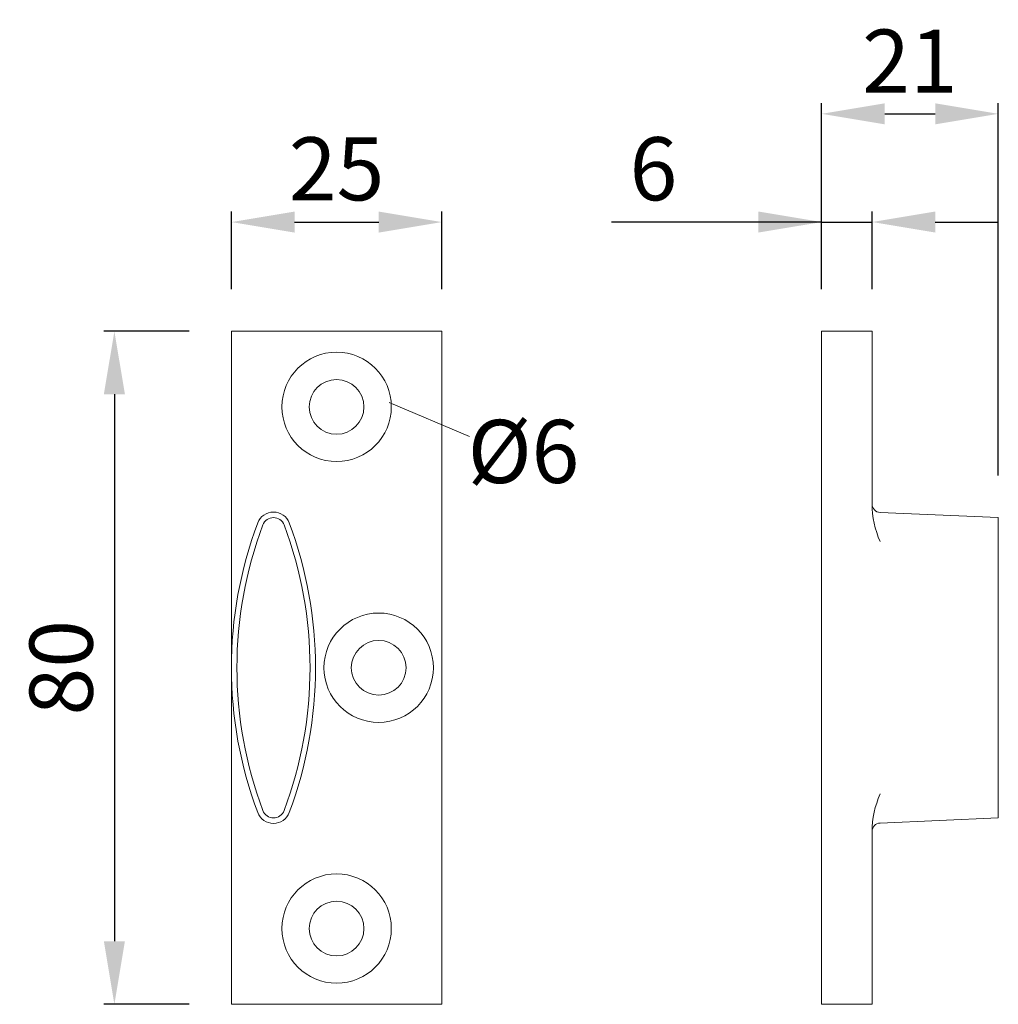
# Model space of a CAD drawing. Extents: x 4.3 to 27.5, y 5 to 28.5.
import ezdxf

# ---------------------------------------------------------------- set-up
doc = ezdxf.new("R2010")
doc.units = 0
doc.header["$PDMODE"] = 35
doc.header["$PDSIZE"] = 10
doc.linetypes.add('AUSGEZOGEN', pattern=[0])
doc.layers.get('Defpoints').update_dxf_attribs({"linetype": 'CONTINUOUS'})
doc.layers.add('1KONTUR', color=7, linetype='AUSGEZOGEN', lineweight=35)
doc.styles.add('Helvetica 45 1.5mm', font='ARIAL.TTF', dxfattribs={"height": 1.5})
doc.dimstyles.new('MAßSTAB-1-4', dxfattribs={"dimtxt": 1.5, "dimasz": 1.5, "dimexe": 0.25, "dimexo": 1, "dimgap": 0.5, "dimtad": 1, "dimdec": 1, "dimlfac": 5, "dimzin": 9, "dimdsep": 46, "dimlunit": 6, "dimtxsty": 'Helvetica 45 1.5mm', "dimcen": 0, "dimclrd": 7, "dimclre": 7, "dimclrt": 7, "dimadec": 0, "dimazin": 0, "dimtm": 0.1, "dimtfac": 0.714286, "dimtdec": 1, "dimtmove": 0, "dimatfit": 2, "dimfxl": 1, "dimtolj": 1, "dimtzin": 9, "dimarcsym": 0})

# ---------------------------------------------------------------- blocks, each defined once
blk = doc.blocks.new('*D123')
at = {"layer": '1KONTUR', "color": 7, "lineweight": -2}
for p, q in [((23.342, 22.048), (23.342, 23.892)), ((24.542, 22.048), (24.542, 23.892)), ((23.342, 23.642), (18.35, 23.642)), ((21.842, 23.642), (20.342, 23.642)), ((23.342, 23.642), (24.542, 23.642)), ((26.042, 23.642), (27.542, 23.642))]:
    blk.add_line(p, q, dxfattribs=at)
at = {"layer": '1KONTUR', "color": 7}
for points in [[(21.842, 23.392), (21.842, 23.892), (23.342, 23.642)], [(26.042, 23.892), (26.042, 23.392), (24.542, 23.642)]]:
    blk.add_solid(points, dxfattribs=at)
at = {"layer": 'Defpoints', "color": 0}
for p in [(24.542, 23.642), (23.342, 21.048), (24.542, 21.048)]:
    blk.add_point(p, dxfattribs=at)
at = {"layer": '1KONTUR', "color": 7, "lineweight": 9, "insert": (19.346, 24.908), "char_height": 1.5, "attachment_point": 5, "style": 'Helvetica 45 1.5mm'}
blk.add_mtext('\\A1;6', dxfattribs=at)
blk = doc.blocks.new('*D124')
at = {"layer": '1KONTUR', "color": 7, "lineweight": -2}
for p, q in [((23.342, 22.048), (23.342, 26.464)), ((27.542, 17.617), (27.542, 26.464)), ((24.842, 26.214), (26.042, 26.214))]:
    blk.add_line(p, q, dxfattribs=at)
at = {"layer": '1KONTUR', "color": 7}
for points in [[(24.842, 26.464), (24.842, 25.964), (23.342, 26.214)], [(26.042, 25.964), (26.042, 26.464), (27.542, 26.214)]]:
    blk.add_solid(points, dxfattribs=at)
at = {"layer": 'Defpoints', "color": 0}
for p in [(27.542, 26.214), (23.342, 21.048), (27.542, 16.617)]:
    blk.add_point(p, dxfattribs=at)
at = {"layer": '1KONTUR', "color": 7, "lineweight": 9, "insert": (25.442, 27.467), "char_height": 1.5, "attachment_point": 5, "style": 'Helvetica 45 1.5mm'}
blk.add_mtext('\\A1;21', dxfattribs=at)
blk = doc.blocks.new('*D125')
at = {"layer": '1KONTUR', "color": 7, "lineweight": -2}
for p, q in [((9.316, 22.048), (9.316, 23.891)), ((14.316, 22.048), (14.316, 23.891)), ((10.816, 23.641), (12.816, 23.641))]:
    blk.add_line(p, q, dxfattribs=at)
at = {"layer": '1KONTUR', "color": 7}
for points in [[(10.816, 23.891), (10.816, 23.391), (9.316, 23.641)], [(12.816, 23.391), (12.816, 23.891), (14.316, 23.641)]]:
    blk.add_solid(points, dxfattribs=at)
at = {"layer": 'Defpoints', "color": 0}
for p in [(14.316, 23.641), (9.316, 21.048), (14.316, 21.048)]:
    blk.add_point(p, dxfattribs=at)
at = {"layer": '1KONTUR', "color": 7, "lineweight": 9, "insert": (11.816, 24.907), "char_height": 1.5, "attachment_point": 5, "style": 'Helvetica 45 1.5mm'}
blk.add_mtext('\\A1;25', dxfattribs=at)
blk = doc.blocks.new('*D126')
at = {"layer": '1KONTUR', "color": 7, "lineweight": -2}
for p, q in [((8.316, 21.048), (6.285, 21.048)), ((6.535, 19.548), (6.535, 6.548)), ((8.316, 5.048), (6.285, 5.048))]:
    blk.add_line(p, q, dxfattribs=at)
at = {"layer": '1KONTUR', "color": 7}
for points in [[(6.785, 19.548), (6.285, 19.548), (6.535, 21.048)], [(6.285, 6.548), (6.785, 6.548), (6.535, 5.048)]]:
    blk.add_solid(points, dxfattribs=at)
at = {"layer": 'Defpoints', "color": 0}
for p in [(9.316, 21.048), (6.535, 5.048), (9.316, 5.048)]:
    blk.add_point(p, dxfattribs=at)
at = {"layer": '1KONTUR', "color": 7, "lineweight": 9, "insert": (5.269, 13.048), "char_height": 1.5, "attachment_point": 5, "rotation": 90, "style": 'Helvetica 45 1.5mm'}
blk.add_mtext('\\A1;80', dxfattribs=at)

msp = doc.modelspace()

# ---------------------------------------------------------------- linework, layer by layer
at = {"layer": '1KONTUR', "lineweight": 9}
for p, q in [((9.316, 21.048), (14.316, 21.048)), ((9.316, 5.048), (9.316, 21.048)), ((14.316, 21.048), (14.316, 5.048)), ((23.342, 21.048), (24.542, 21.048)), ((23.342, 21.048), (23.342, 5.048)), ((24.542, 21.048), (24.542, 16.939)), ((13.067, 19.356), (14.973, 18.547)), ((24.542, 16.941), (24.542, 16.939)), ((24.733, 16.739), (27.542, 16.617)), ((27.542, 16.617), (27.542, 9.479)), ((24.733, 9.356), (27.542, 9.479)), ((24.542, 9.156), (24.542, 5.048)), ((24.542, 9.154), (24.542, 9.156)), ((14.316, 5.048), (9.316, 5.048)), ((23.342, 5.048), (24.542, 5.048))]:
    msp.add_line(p, q, dxfattribs=at)
for centre, radius in [((11.816, 19.248), 1.3), ((11.816, 19.248), 0.65), ((12.816, 13.048), 1.3), ((12.816, 13.048), 0.65), ((11.816, 6.848), 1.3), ((11.816, 6.848), 0.65)]:
    msp.add_circle(centre, radius, dxfattribs=at)
for centre, radius, start, end in [((26.703, 16.941), 2.161, 180, 180.0757), ((26.703, 16.941), 2.161, 180, 204.4205), ((24.742, 16.939), 0.2, 180, 267.5), ((10.316, 16.348), 0.4, 20.6097, 159.3903), ((10.316, 16.348), 0.269, 20.6097, 159.3903), ((19.091, 13.048), 9.775, 159.3903, 200.6097), ((19.091, 13.048), 9.644, 159.3903, 200.6097), ((1.541, 13.048), 9.644, 339.3903, 20.6097), ((1.541, 13.048), 9.775, 339.3903, 20.6097), ((26.703, 9.154), 2.161, 155.5795, 180), ((10.316, 9.748), 0.4, 200.6097, 339.3903), ((10.316, 9.748), 0.269, 200.6097, 339.3903), ((24.742, 9.156), 0.2, 92.5, 180), ((26.703, 9.154), 2.161, 179.9243, 180)]:
    msp.add_arc(centre, radius, start, end, dxfattribs=at)

# ---------------------------------------------------------------- texts
at = {"layer": '1KONTUR', "lineweight": 9, "style": 'Helvetica 45 1.5mm'}
msp.add_text('Ø6', height=1.5, dxfattribs=at).set_placement((14.93, 17.439))

# ---------------------------------------------------------------- dimensions: what is measured, and where the dimension line sits
at = {"layer": '1KONTUR', "lineweight": 9}
for base, p1, p2, picture, middle in [((27.542, 26.214), (23.342, 21.048), (27.542, 16.617), '*D124', (25.442, 27.467)), ((14.316, 23.641), (9.316, 21.048), (14.316, 21.048), '*D125', (11.816, 24.907))]:
    dim = msp.add_linear_dim(base=base, p1=p1, p2=p2, dimstyle='MAßSTAB-1-4', dxfattribs=at)
    dim.commit()
    dim.dimension.update_dxf_attribs({"geometry": picture, "text_midpoint": middle})
dim = msp.add_linear_dim(base=(24.542, 23.642), p1=(23.342, 21.048), p2=(24.542, 21.048), dimstyle='MAßSTAB-1-4', dxfattribs=at)
dim.commit()
dim.dimension.update_dxf_attribs({"geometry": '*D123', "text_midpoint": (19.346, 23.642), "dimtype": 160})
dim = msp.add_linear_dim(base=(6.535, 5.048), p1=(9.316, 21.048), p2=(9.316, 5.048), angle=90, dimstyle='MAßSTAB-1-4', dxfattribs=at)
dim.commit()
dim.dimension.update_dxf_attribs({"geometry": '*D126', "text_midpoint": (5.269, 13.048)})

doc.saveas('drawing.dxf')
